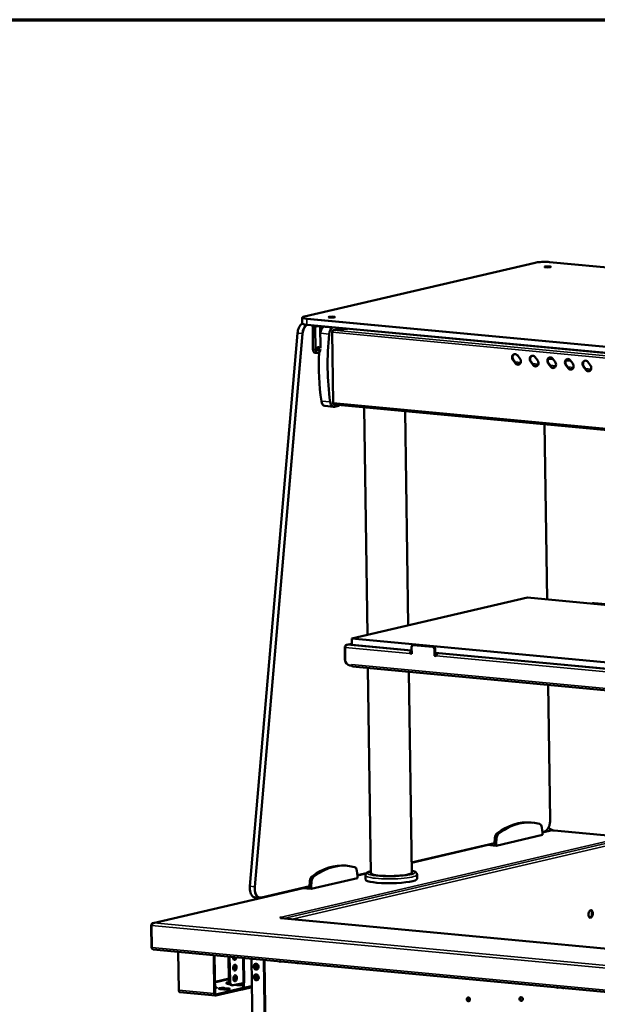
# Model space of a CAD drawing. Units: millimetres. Extents: x 82 to 7324, y 125 to 5125.
# Drawn here: x 5695 to 6232, y 4208 to 5125 of the extents above; entities that cross this region are included whole.
import ezdxf

# ---------------------------------------------------------------- set-up
doc = ezdxf.new("R2010")
doc.units = ezdxf.units.MM
doc.header["$LTSCALE"] = 25
for name, color, linetype, lineweight in [('Border (ISO)', 7, 'Continuous', 70), ('Visible (ISO)', 7, 'Continuous', 50), ('Visible Narrow (ISO)', 7, 'Continuous', 35)]:
    doc.layers.add(name, color=color, linetype=linetype, lineweight=lineweight)

# ---------------------------------------------------------------- blocks, each defined once
blk = doc.blocks.new('Borders Default Border')
at = {"layer": 'Border (ISO)', "flags": 128}
blk.add_lwpolyline([(5, 5), (5, 205), (292, 205), (292, 5), (5, 5)], dxfattribs=at)

msp = doc.modelspace()

# ---------------------------------------------------------------- linework, layer by layer
at = {"layer": 'Visible (ISO)'}
for p, q in [((6174.47, 4898.8), (5959.88, 4848.76)), ((7114.85, 4812.24), (6187.86, 4899.35)), ((5957.84, 4842.46), (5957.77, 4847.4)), ((6889.33, 4753.73), (5962.34, 4840.83)), ((5970.76, 4839.81), (5983.12, 4838.65)), ((5908.98, 4318.26), (5953.4, 4833.16)), ((5967.5, 4839.13), (5967.79, 4818.29)), ((5970.25, 4818.05), (5969.95, 4838.9)), ((5974.55, 4839.46), (5974.84, 4819.2)), ((5985.78, 4833.97), (5986.71, 4768.17)), ((5990.85, 4836.84), (5986.73, 4835.88)), ((5990.54, 4837.24), (5992.82, 4837.03)), ((5990.57, 4836.86), (5990.85, 4836.84)), ((5969.66, 4814.92), (5972.12, 4814.69)), ((5972.65, 4814.75), (5972.54, 4814.72)), ((6157.94, 4812.54), (6160.3, 4809.53)), ((6156.31, 4805.02), (6153.96, 4808.03)), ((6154.36, 4808.12), (6156.72, 4805.11)), ((6159.94, 4804.24), (6157.34, 4804.49)), ((6172.69, 4803.48), (6170.34, 4806.49)), ((6170.74, 4806.58), (6173.09, 4803.57)), ((6174.32, 4811), (6176.68, 4807.99)), ((6191.11, 4808.93), (6186.65, 4809.35)), ((6189.07, 4801.94), (6186.71, 4804.95)), ((6186.77, 4809.57), (6190.92, 4809.18)), ((6187.12, 4805.05), (6189.47, 4802.03)), ((6190.7, 4809.46), (6193.05, 4806.45)), ((6207.49, 4807.39), (6203.03, 4807.81)), ((6205.45, 4800.4), (6203.09, 4803.41)), ((6203.15, 4808.03), (6207.3, 4807.64)), ((6203.49, 4803.51), (6205.85, 4800.49)), ((6207.08, 4807.92), (6209.43, 4804.91)), ((6223.45, 4806.38), (6225.81, 4803.37)), ((6176.31, 4802.71), (6173.72, 4802.95)), ((6192.69, 4801.17), (6190.1, 4801.41)), ((6209.07, 4799.63), (6206.47, 4799.87)), ((6221.83, 4798.86), (6219.47, 4801.87)), ((6219.87, 4801.97), (6222.23, 4798.96)), ((6225.45, 4798.09), (6222.85, 4798.33)), ((5987.53, 4766.7), (6886.43, 4682.23)), ((5987.03, 4764.6), (5978.84, 4765.37)), ((5987.78, 4764.65), (5991.47, 4765.51)), ((6018.5, 4552.36), (6015.52, 4764.07)), ((6056.38, 4561.2), (6053.57, 4760.5)), ((6185.6, 4585.36), (6183.3, 4748.31)), ((6003.83, 4548.94), (6167.36, 4587.07)), ((6167.36, 4587.07), (6872.51, 4520.81)), ((6228.15, 4581.76), (6228.83, 4581.92)), ((6246.59, 4580.1), (6228.57, 4581.79)), ((6247.28, 4580.26), (6229.26, 4581.95)), ((6003.83, 4548.94), (6003.91, 4543.02)), ((6848.93, 4469.53), (6003.83, 4548.94)), ((5997.33, 4540.91), (5997.5, 4529.45)), ((5997.82, 4529.16), (5997.66, 4540.62)), ((6003.9, 4544.11), (5999.06, 4542.98)), ((5999.68, 4543.05), (5999.71, 4543.02)), ((5999.68, 4543.01), (5999.68, 4543.05)), ((6059.58, 4537.78), (6003.91, 4543.02)), ((6059.21, 4537.42), (6059.58, 4537.51)), ((6059.53, 4540.93), (6059.62, 4534.7)), ((6060.72, 4542.72), (6061.4, 4542.88)), ((6079.16, 4541.06), (6061.14, 4542.75)), ((6079.85, 4541.22), (6061.83, 4542.91)), ((6080.91, 4532.7), (6080.82, 4538.93)), ((6081.6, 4532.86), (6081.51, 4539.09)), ((6057.98, 4534.86), (6058.67, 4535.02)), ((6057.98, 4534.86), (6057.98, 4534.96)), ((6059.62, 4534.7), (6057.98, 4534.86)), ((6058.67, 4535.12), (6058.67, 4535.02)), ((6058.67, 4535.02), (6059.62, 4534.93)), ((6058.79, 4535.78), (6059.6, 4535.97)), ((6059.6, 4536.32), (6059.23, 4536.24)), ((6081.6, 4532.86), (6080.91, 4532.7)), ((6082.55, 4532.55), (6080.91, 4532.7)), ((6767.1, 4471.3), (6081.56, 4535.72)), ((6084.2, 4535.21), (6081.56, 4535.46)), ((6081.6, 4532.86), (6082.55, 4532.77)), ((6082.55, 4532.65), (6082.55, 4532.55)), ((6084.98, 4535.4), (6083.78, 4535.12)), ((6003.62, 4523.69), (6001.99, 4523.84)), ((6003.62, 4523.69), (6003.6, 4524.68)), ((6003.6, 4524.68), (6003.61, 4524.68)), ((6003.61, 4524.68), (6003.61, 4524.67)), ((6003.76, 4523.72), (6003.62, 4523.69)), ((6004.67, 4522.78), (6845.93, 4443.72)), ((6021.63, 4330.07), (6018.94, 4521.44)), ((6059.63, 4330.6), (6056.99, 4517.86)), ((6188.49, 4380.19), (6186.72, 4505.67)), ((6170.48, 4377.61), (6172.12, 4377.46)), ((6181.28, 4368.03), (6180.71, 4372.85)), ((6137.05, 4363.21), (6136.61, 4358.15)), ((6138.28, 4356.02), (6181.31, 4366.06)), ((6181.21, 4368.67), (6182.78, 4369.03)), ((6190.28, 4370.58), (6181.23, 4368.47)), ((6181.31, 4366.06), (6181.28, 4368.03)), ((6192.33, 4370.08), (6303.2, 4359.66)), ((6059.49, 4340.29), (6136.62, 4358.27)), ((6130.83, 4356.72), (6059.5, 4340.09)), ((6130.22, 4356.78), (6138.28, 4356.02)), ((6136.26, 4358.18), (6136.61, 4358.15)), ((6136.61, 4358.15), (6138.25, 4358)), ((6138.68, 4363.05), (6138.25, 4358)), ((6138.25, 4358), (6138.28, 4356.02)), ((5998.35, 4337.47), (5999.98, 4337.32)), ((6009.15, 4327.9), (6008.57, 4332.72)), ((6009.07, 4328.53), (6017.6, 4330.52)), ((6017.35, 4330.26), (6009.09, 4328.34)), ((6009.18, 4325.92), (6009.15, 4327.9)), ((6016.71, 4324.5), (6016.65, 4328.45)), ((6064.71, 4325.17), (6064.65, 4329.12)), ((5919.21, 4307.58), (5964.49, 4318.13)), ((5964.12, 4318.05), (5964.48, 4318.02)), ((5964.91, 4323.07), (5964.48, 4318.02)), ((5964.48, 4318.02), (5966.11, 4317.86)), ((5966.55, 4322.92), (5966.11, 4317.86)), ((5966.11, 4317.86), (5966.14, 4315.89)), ((5966.14, 4315.89), (6009.18, 4325.92)), ((5958.7, 4316.58), (5819.08, 4284.03)), ((5958.09, 4316.64), (5966.14, 4315.89)), ((5918.03, 4307.49), (5913.94, 4307.88)), ((5817.36, 4281.96), (5817.66, 4260.62)), ((5817.97, 4261.32), (5817.69, 4281.68)), ((5819.7, 4284.1), (5819.74, 4284.07)), ((5819.7, 4284.06), (5819.7, 4284.1)), ((5937.76, 4289.17), (5936.93, 4289.25)), ((5936.93, 4289.25), (5936.93, 4289.25)), ((5936.93, 4289.25), (5936.94, 4289.25)), ((5936.93, 4289.25), (5936.93, 4289.25)), ((5937.66, 4288.62), (5938.24, 4288.76)), ((5937.67, 4288.62), (5937.66, 4288.62)), ((5937.68, 4288.62), (5937.67, 4288.62)), ((5937.76, 4288.82), (5937.76, 4289.17)), ((6741.96, 4213.08), (5937.91, 4288.64)), ((5938.24, 4288.76), (5938.25, 4288.61)), ((5818.06, 4260.58), (5817.66, 4260.62)), ((5819.03, 4259.43), (6765.11, 4170.53)), ((5842.45, 4257.23), (5842.95, 4221.42)), ((5875.97, 4218.32), (5875.46, 4254.12)), ((5876.16, 4254.06), (5876.66, 4218.48)), ((5889.28, 4252.83), (5889.6, 4230.41)), ((5890.26, 4252.73), (5890.58, 4230.32)), ((5910.7, 4250.81), (5912.11, 4150.41)), ((5914.73, 4246.12), (5914.8, 4241.01)), ((5923.38, 4152.02), (5922.01, 4248.93)), ((5923.95, 4151.96), (5922.59, 4248.87)), ((5914.87, 4236.24), (5914.94, 4231.13)), ((5892.98, 4226.01), (5892, 4226.1)), ((5893.52, 4226.05), (5902.7, 4228.19)), ((5902.44, 4224.19), (5902.38, 4228.11)), ((5902.7, 4228.19), (5903.93, 4228.48)), ((5903.36, 4228.33), (5903.33, 4228.33)), ((5903.94, 4228.47), (5903.36, 4228.33)), ((5903.36, 4228.33), (5903.42, 4224.09)), ((5903.94, 4228.47), (5903.91, 4228.47)), ((5903.93, 4228.48), (5903.94, 4228.48)), ((5903.94, 4228.48), (5903.94, 4228.47)), ((5877.03, 4216.42), (5844.01, 4219.53)), ((5876.57, 4224.39), (5876.88, 4224.36)), ((5877.25, 4217.63), (5901.52, 4223.29)), ((5901.53, 4222.1), (5877.26, 4216.44)), ((5884.82, 4222.3), (5881.55, 4222.61)), ((5885.56, 4223.55), (5888.84, 4223.24)), ((5886.93, 4222.23), (5885.58, 4222.36)), ((5901.52, 4223.29), (5901.63, 4223.27)), ((5901.53, 4222.1), (5901.52, 4223.29)), ((5901.65, 4222.09), (5901.53, 4222.1)), ((5911.08, 4224.21), (5902.12, 4222.12))]:
    msp.add_line(p, q, dxfattribs=at)
for centre, major_axis, ratio in [((6186.04, 4894.91), (-3, -0.04), 0.15371), ((5985.21, 4848.09), (-3, -0.04), 0.15371), ((5972.54, 4818.69), (-0.15, -1.64), 0.568768), ((6226.16, 4292.47), (-0.34, -3.58), 0.568768), ((5895.13, 4242.53), (-0.26, -2.74), 0.568768), ((5914.89, 4243.39), (-0.62, 2.68), 0.808007), ((5895.27, 4232.65), (-0.26, -2.74), 0.568768), ((5915.03, 4233.51), (-0.62, 2.68), 0.808007), ((6112.41, 4212.99), (0.41, -1.75), 0.808007), ((6161.48, 4213.31), (0.41, -1.75), 0.808007)]:
    msp.add_ellipse(centre, major_axis=major_axis, ratio=ratio, dxfattribs=at)
for centre, major_axis, ratio, start_param, end_param in [((5970.77, 4838.82), (0.91, -3.9), 0.808007, 4.135185, 4.448443), ((5970.77, 4838.82), (-0.227, 0.974), 0.808007, 6.019239, 7.590035), ((6062.76, 4821.99), (14.59, 155.32), 0.568768, 1.552629, 1.555723), ((5978.65, 4832.61), (-0.65, -6.97), 0.568768, 3.546037, 4.694222), ((6070.95, 4821.22), (-14.59, -155.32), 0.568768, 4.694222, 5.106532), ((5986.84, 4831.84), (0.65, 6.97), 0.568768, 0.311191, 1.552629), ((5985.36, 4839.17), (3.9, 0.05), 0.15371, 4.09904, 4.913263), ((5986.76, 4834.2), (0.16, 1.69), 0.568768, 0.187988, 1.758784), ((5988.86, 4836.27), (-0.28, -2.99), 0.568768, 1.792124, 2.326722), ((5995.69, 4837.7), (5, 0.07), 0.15371, 4.09904, 5.629164), ((5995.48, 4838.19), (-7.5, -0.11), 0.15371, 2.159503, 2.190294), ((5970.03, 4818.81), (-0.36, -3.88), 0.568768, 4.900377, 6.283185), ((5972.49, 4818.58), (-0.36, -3.88), 0.568768, 4.900377, 6.471173), ((5972.6, 4818.6), (-0.36, -3.88), 0.568768, 0.187988, 1.512451), ((6062.76, 4821.99), (14.59, 155.32), 0.568768, 1.668079, 1.964939), ((6155.95, 4810.28), (-0.79, 3.41), 0.808007, 5.233841, 8.375434), ((6156.35, 4810.38), (-0.79, 3.41), 0.808007, 0.072982, 2.092248), ((6172.33, 4808.75), (-0.79, 3.41), 0.808007, 5.233841, 8.375434), ((6158.31, 4807.27), (0.79, -3.41), 0.808007, 5.233841, 8.375434), ((6158.71, 4807.37), (0.79, -3.41), 0.808007, 5.233841, 6.210204), ((6172.73, 4808.84), (-0.79, 3.41), 0.808007, 0.072982, 2.092248), ((6174.68, 4805.73), (0.79, -3.41), 0.808007, 5.233841, 8.375434), ((6175.09, 4805.83), (0.79, -3.41), 0.808007, 5.233841, 6.210204), ((6188.71, 4807.21), (-0.79, 3.41), 0.808007, 5.233841, 8.375434), ((6189.11, 4807.3), (-0.79, 3.41), 0.808007, 0.072982, 2.092248), ((6191.06, 4804.19), (0.79, -3.41), 0.808007, 5.233841, 8.375434), ((6205.08, 4805.67), (-0.79, 3.41), 0.808007, 5.233841, 8.375434), ((6205.49, 4805.76), (-0.79, 3.41), 0.808007, 0.072982, 2.092248), ((6207.44, 4802.66), (0.79, -3.41), 0.808007, 5.233841, 8.375434), ((6221.46, 4804.13), (-0.79, 3.41), 0.808007, 5.233841, 8.375434), ((6221.86, 4804.22), (-0.79, 3.41), 0.808007, 0.072982, 2.092248), ((6223.82, 4801.12), (0.79, -3.41), 0.808007, 5.233841, 8.375434), ((6191.46, 4804.29), (0.79, -3.41), 0.808007, 5.233841, 6.210204), ((6207.84, 4802.75), (0.79, -3.41), 0.808007, 5.233841, 6.210204), ((6224.22, 4801.21), (0.79, -3.41), 0.808007, 5.233841, 6.210204), ((5979.5, 4772.34), (-0.65, -6.97), 0.568768, 5.106532, 6.283185), ((5987.69, 4771.57), (-0.65, -6.97), 0.568768, 5.106532, 6.471173), ((5987.69, 4768.4), (-0.16, -1.69), 0.568768, 4.900377, 6.283185), ((5991.43, 4768.48), (-0.28, -2.99), 0.568768, 0.187988, 0.781851), ((6228.6, 4579.81), (-0.45, 1.95), 0.808007, 6.019239, 6.723319), ((6229.29, 4579.97), (-0.45, 1.95), 0.808007, 6.019239, 6.283185), ((6059.24, 4535.25), (0.21, 2.19), 0.568768, 0.187988, 1.758784), ((6061.17, 4540.77), (-0.45, 1.95), 0.808007, 6.019239, 7.590035), ((6061.86, 4540.94), (-0.45, 1.95), 0.808007, 6.019239, 6.283185), ((6079.19, 4539.08), (-0.45, 1.95), 0.808007, 4.448443, 6.019239), ((6079.87, 4539.24), (-0.45, 1.95), 0.808007, 4.448443, 6.019239), ((6000.36, 4530.12), (-0.47, -4.98), 0.568768, 4.900377, 6.052276), ((6001.92, 4528.78), (1.14, -4.87), 0.808007, 4.448443, 6.019239), ((6059.24, 4535.25), (0.094, 0.996), 0.568768, 0.187988, 1.758784), ((6083.81, 4532.94), (0.21, 2.19), 0.568768, 0.187988, 1.758784), ((6004.87, 4524.97), (-0.21, -2.19), 0.568768, 4.900377, 6.283185), ((6159.56, 4261.4), (10.92, 116.21), 0.568768, 0, 0.475638), ((6161.2, 4261.25), (10.92, 116.21), 0.568768, 6.183523, 6.758823), ((6177.89, 4371.33), (0.47, 4.98), 0.568768, 5.07491, 6.183523), ((6139.88, 4363.01), (-0.47, -4.98), 0.568768, 3.61723, 4.725844), ((6141.52, 4362.85), (-0.47, -4.98), 0.568768, 3.61723, 4.725844), ((5987.43, 4221.27), (10.92, 116.21), 0.568768, 0, 0.475638), ((5989.06, 4221.11), (10.92, 116.21), 0.568768, 6.183523, 6.758823), ((6005.76, 4331.2), (0.47, 4.98), 0.568768, 5.07491, 6.183523), ((5967.75, 4322.87), (-0.47, -4.98), 0.568768, 3.61723, 4.725844), ((5969.39, 4322.72), (-0.47, -4.98), 0.568768, 3.61723, 4.725844), ((6040.62, 4330.76), (19.2, 0.27), 0.15371, 2.997129, 6.427648), ((6040.71, 4324.83), (24, 0.34), 0.15371, 3.141593, 6.283185), ((6225.34, 4292.55), (-0.34, -3.58), 0.568768, 0.202223, 2.93937), ((5936.97, 4287.08), (-0.5, 2.14), 0.808007, 5.97765, 6.019239), ((5939.4, 4289.02), (-2, -0.03), 0.15371, 5.674837, 7.235633), ((5937.71, 4286.45), (0.21, 2.19), 0.568768, 0, 0.187988), ((5936.97, 4287.08), (-0.5, 2.14), 0.808007, 5.428362, 5.550953), ((5819.24, 4261.62), (-0.21, -2.19), 0.568768, 4.900377, 6.283185), ((5894.99, 4252.41), (-0.26, -2.74), 0.568768, 4.755804, 7.810567), ((5894, 4252.5), (-0.26, -2.74), 0.568768, 0.320998, 1.527382), ((5894.14, 4242.62), (-0.26, -2.74), 0.568768, 0.320998, 2.820595), ((5915.47, 4243.53), (-0.62, 2.68), 0.808007, 0.132967, 3.008625), ((5918.86, 4243.34), (0.62, -2.68), 0.808007, 4.027252, 5.004949), ((5937.3, 4249.67), (0.37, -1.61), 0.808007, 5.437316, 6.601162), ((5937.87, 4249.81), (0.37, -1.61), 0.808007, 5.70393, 6.060387), ((5953.26, 4248.17), (0.37, -1.61), 0.808007, 5.437316, 6.601162), ((5953.84, 4248.31), (0.37, -1.61), 0.808007, 5.70393, 6.060387), ((5953.84, 4248.31), (0.37, -1.61), 0.808007, 5.70393, 6.060387), ((5894.28, 4232.74), (-0.26, -2.74), 0.568768, 0.320998, 2.820595), ((5915.61, 4233.65), (-0.62, 2.68), 0.808007, 0.132967, 3.008625), ((5899.64, 4228.25), (-12.5, -0.18), 0.15371, 5.630875, 7.060777), ((5899.66, 4227.06), (-12.5, -0.18), 0.15371, 5.596629, 5.969502), ((5892.46, 4231.08), (-0.47, -4.98), 0.568768, 4.900377, 6.283185), ((5893.45, 4230.99), (-0.47, -4.98), 0.568768, 4.900377, 6.471173), ((5899.64, 4228.25), (-12.5, -0.18), 0.15371, 1.190646, 1.791751), ((5919, 4233.46), (0.62, -2.68), 0.808007, 4.027252, 5.004949), ((5844.22, 4221.72), (-0.21, -2.19), 0.568768, 4.900377, 6.283185), ((5877.23, 4218.61), (-0.21, -2.19), 0.568768, 4.900377, 6.471173), ((5874.87, 4223.89), (3.5, 0.05), 0.15371, 5.222152, 7.240633), ((5877.23, 4218.61), (-0.094, -0.996), 0.568768, 4.900377, 6.471173), ((5883.55, 4223.08), (-3.5, -0.05), 0.15371, 4.09904, 7.240633), ((5883.57, 4221.89), (-3.5, -0.05), 0.15371, 4.09904, 4.738713), ((5886.83, 4222.77), (3.5, 0.05), 0.15371, 4.09904, 7.240633), ((5901.62, 4224.26), (0.227, -0.974), 0.808007, 6.019239, 7.590035), ((5901.62, 4224.26), (0.5, -2.14), 0.808007, 6.019239, 7.590035), ((6195.25, 4225.43), (0.37, -1.61), 0.808007, 5.437316, 6.601162), ((6195.82, 4225.57), (0.37, -1.61), 0.808007, 5.70393, 6.060387), ((6200.57, 4224.93), (0.37, -1.61), 0.808007, 5.437316, 6.601162), ((6201.14, 4225.07), (0.37, -1.61), 0.808007, 5.70393, 6.060387), ((6201.14, 4225.07), (0.37, -1.61), 0.808007, 5.70393, 6.060387), ((6112.99, 4213.12), (-0.41, 1.75), 0.808007, 0.203958, 2.937635), ((6162.05, 4213.45), (-0.41, 1.75), 0.808007, 0.203958, 2.937635)]:
    msp.add_ellipse(centre, major_axis=major_axis, ratio=ratio, start_param=start_param, end_param=end_param, dxfattribs=at)
for points, knots in [([(6187.86, 4899.35), (6187.04, 4899.43), (6186.12, 4899.48), (6184.2, 4899.55), (6183.2, 4899.55), (6181.19, 4899.52), (6180.19, 4899.48), (6178.29, 4899.35), (6177.39, 4899.27), (6175.78, 4899.06), (6175.07, 4898.94), (6174.47, 4898.8)], [4.712389, 4.712389, 4.712389, 4.712389, 5.026548, 5.026548, 5.340708, 5.340708, 5.654867, 5.654867, 5.969026, 5.969026, 6.283185, 6.283185, 6.283185, 6.283185]), ([(5957.91, 4842.17), (5957.72, 4842.07), (5957.54, 4841.95), (5956.83, 4841.43), (5956.33, 4840.93), (5955.44, 4839.73), (5955.03, 4839.04), (5954.35, 4837.53), (5954.06, 4836.7), (5953.62, 4834.97), (5953.47, 4834.07), (5953.4, 4833.16)], [4.89774, 4.89774, 4.89774, 4.89774, 4.991642, 4.991642, 5.270894, 5.270894, 5.550147, 5.550147, 5.8294, 5.8294, 6.108652, 6.108652, 6.108652, 6.108652]), ([(5959.88, 4848.76), (5959.65, 4848.71), (5959.43, 4848.65), (5959.04, 4848.53), (5958.87, 4848.47), (5958.55, 4848.34), (5958.41, 4848.27), (5958.16, 4848.11), (5958.04, 4848.02), (5957.85, 4847.77), (5957.77, 4847.59), (5957.77, 4847.4)], [6.2831853, 6.2831853, 6.2831853, 6.2831853, 6.4058551, 6.4058551, 6.5285248, 6.5285248, 6.6511946, 6.6511946, 6.7738643, 6.7738643, 6.8965341, 6.8965341, 6.8965341, 6.8965341]), ([(5962.34, 4840.83), (5961.84, 4840.88), (5961.37, 4840.94), (5960.51, 4841.06), (5960.12, 4841.13), (5959.42, 4841.29), (5959.12, 4841.37), (5958.61, 4841.56), (5958.4, 4841.66), (5958.03, 4841.94), (5957.85, 4842.16), (5957.84, 4842.46)], [4.712389, 4.712389, 4.712389, 4.712389, 4.9038785, 4.9038785, 5.095368, 5.095368, 5.2868575, 5.2868575, 5.478347, 5.478347, 5.6698366, 5.6698366, 5.6698366, 5.6698366]), ([(5999.68, 4543.05), (5998.81, 4543.06), (5997.97, 4542.6), (5997.58, 4541.9), (5997.42, 4541.59), (5997.33, 4541.25), (5997.33, 4540.91)], [1.570796, 1.570796, 1.570796, 1.570796, 2.666319, 2.666319, 2.666319, 3.141593, 3.141593, 3.141593, 3.141593]), ([(5997.66, 4540.62), (5997.65, 4541.42), (5998.09, 4542.24), (5998.76, 4542.68), (5999.06, 4542.86), (5999.38, 4542.98), (5999.71, 4543.02)], [-3.141593, -3.141593, -3.141593, -3.141593, -2.04607, -2.04607, -2.04607, -1.570796, -1.570796, -1.570796, -1.570796]), ([(6188.49, 4380.19), (6188.5, 4379.17), (6188.42, 4378.14), (6188.09, 4376.13), (6187.83, 4375.15), (6187.16, 4373.34), (6186.74, 4372.51), (6185.79, 4371.06), (6185.25, 4370.45), (6184.07, 4369.51), (6183.44, 4369.19), (6182.78, 4369.03)], [3.141593, 3.141593, 3.141593, 3.141593, 3.455752, 3.455752, 3.769911, 3.769911, 4.08407, 4.08407, 4.39823, 4.39823, 4.712389, 4.712389, 4.712389, 4.712389]), ([(6186.94, 4372.95), (6187.1, 4372.78), (6187.27, 4372.6), (6188.14, 4371.77), (6188.92, 4371.22), (6190.58, 4370.41), (6191.46, 4370.16), (6192.33, 4370.08)], [4.0075588, 4.0075588, 4.0075588, 4.0075588, 4.0840704, 4.0840704, 4.3982297, 4.3982297, 4.712389, 4.712389, 4.712389, 4.712389]), ([(6021.6, 4332.28), (6020.52, 4332.01), (6019.62, 4331.72), (6018.37, 4331.11), (6017.93, 4330.85), (6017.3, 4330.22), (6017.1, 4329.97), (6016.76, 4329.3), (6016.65, 4328.88), (6016.65, 4328.45)], [7.8947481, 7.8947481, 7.8947481, 7.8947481, 8.1476577, 8.1476577, 8.305744, 8.305744, 8.3847871, 8.3847871, 8.4638302, 8.4638302, 8.4638302, 8.4638302]), ([(6064.65, 4329.12), (6064.64, 4329.57), (6064.51, 4330), (6064.09, 4330.76), (6063.8, 4331.05), (6062.85, 4331.8), (6062.15, 4332.08), (6060.79, 4332.53), (6060.22, 4332.68), (6059.6, 4332.82)], [5.3222375, 5.3222375, 5.3222375, 5.3222375, 5.4039313, 5.4039313, 5.5072004, 5.5072004, 5.7453644, 5.7453644, 5.8913195, 5.8913195, 5.8913195, 5.8913195]), ([(5908.98, 4318.26), (5908.9, 4317.24), (5908.9, 4316.23), (5909.09, 4314.27), (5909.27, 4313.33), (5909.81, 4311.61), (5910.16, 4310.84), (5911.02, 4309.52), (5911.53, 4308.97), (5912.65, 4308.18), (5913.28, 4307.94), (5913.93, 4307.88), (5913.93, 4307.88), (5913.94, 4307.88)], [6.108652, 6.108652, 6.108652, 6.108652, 6.420121, 6.420121, 6.731589, 6.731589, 7.043057, 7.043057, 7.354525, 7.354525, 7.664314, 7.664314, 7.665994, 7.665994, 7.665994, 7.665994]), ([(5919.21, 4307.58), (5919.13, 4307.56), (5919.06, 4307.54), (5918.9, 4307.52), (5918.82, 4307.51), (5918.66, 4307.49), (5918.58, 4307.48), (5918.42, 4307.48), (5918.35, 4307.48), (5918.19, 4307.48), (5918.11, 4307.49), (5918.03, 4307.49)], [4.712389, 4.712389, 4.712389, 4.712389, 4.7499866, 4.7499866, 4.7875841, 4.7875841, 4.8251817, 4.8251817, 4.8627793, 4.8627793, 4.9003768, 4.9003768, 4.9003768, 4.9003768]), ([(5819.7, 4284.1), (5818.84, 4284.11), (5817.99, 4283.65), (5817.61, 4282.95), (5817.44, 4282.65), (5817.35, 4282.3), (5817.36, 4281.96)], [1.570796, 1.570796, 1.570796, 1.570796, 2.666319, 2.666319, 2.666319, 3.141593, 3.141593, 3.141593, 3.141593]), ([(5817.69, 4281.68), (5817.68, 4282.47), (5818.12, 4283.29), (5818.79, 4283.73), (5819.08, 4283.92), (5819.41, 4284.03), (5819.74, 4284.07)], [-3.141593, -3.141593, -3.141593, -3.141593, -2.04607, -2.04607, -2.04607, -1.570796, -1.570796, -1.570796, -1.570796])]:
    msp.add_open_spline(points, degree=3, knots=knots, dxfattribs=at)
at = {"layer": 'Visible Narrow (ISO)'}
for p, q in [((5959.99, 4848.77), (6174.58, 4898.8)), ((6187.81, 4899.34), (7114.79, 4812.24)), ((5962.03, 4846.2), (6889.02, 4759.1)), ((5962.1, 4841.26), (5962.03, 4846.2)), ((6889.09, 4754.16), (5962.1, 4841.26)), ((6889.3, 4759.66), (5962.31, 4846.77)), ((5970.76, 4839.81), (5970.76, 4840.04)), ((5909.2, 4318.23), (5953.61, 4833.14)), ((5957.7, 4832.76), (5913.29, 4317.85)), ((5913.98, 4317.79), (5958.4, 4832.7)), ((5953.61, 4833.14), (5957.7, 4832.76)), ((5969.95, 4838.9), (5967.5, 4839.13)), ((5972.97, 4839.61), (5969.95, 4838.9)), ((5974.7, 4833.11), (5982.89, 4832.34)), ((5983.12, 4838.88), (5983.12, 4838.65)), ((6892.61, 4748.76), (5985.78, 4833.97)), ((6893.42, 4750.68), (5986.73, 4835.88)), ((5992.8, 4837.97), (5992.82, 4837.03)), ((5970.25, 4818.05), (5967.79, 4818.29)), ((6153.96, 4808.03), (6154.36, 4808.12)), ((6155.68, 4806.44), (6161.05, 4805.94)), ((6156.31, 4805.02), (6156.72, 4805.11)), ((6170.34, 4806.49), (6170.74, 4806.58)), ((6172.05, 4804.9), (6177.42, 4804.4)), ((6172.69, 4803.48), (6173.09, 4803.57)), ((6186.71, 4804.95), (6187.12, 4805.05)), ((6188.43, 4803.36), (6193.8, 4802.86)), ((6203.09, 4803.41), (6203.49, 4803.51)), ((6189.07, 4801.94), (6189.47, 4802.03)), ((6204.81, 4801.82), (6210.18, 4801.32)), ((6205.45, 4800.4), (6205.85, 4800.49)), ((6219.47, 4801.87), (6219.87, 4801.97)), ((6221.19, 4800.29), (6226.56, 4799.78)), ((6221.83, 4798.86), (6222.23, 4798.96)), ((5983.78, 4769.24), (5975.59, 4770.01)), ((6886.55, 4683.61), (5986.71, 4768.17)), ((6183.21, 4748.32), (6185.51, 4585.37)), ((6229.26, 4581.95), (6228.57, 4581.79)), ((5997.67, 4540.88), (5997.33, 4540.91)), ((6057.98, 4534.96), (5997.66, 4540.62)), ((5999.68, 4543.05), (6003.9, 4544.03)), ((5999.71, 4543.02), (6059.21, 4537.42)), ((6061.14, 4542.75), (6061.83, 4542.91)), ((6079.16, 4541.06), (6079.85, 4541.22)), ((6080.82, 4538.93), (6081.51, 4539.09)), ((5997.82, 4529.42), (5997.5, 4529.45)), ((6082.55, 4532.65), (6765.5, 4468.47)), ((6083.78, 4535.12), (6766.73, 4470.94)), ((6084.56, 4535.44), (6084.56, 4535.3)), ((6003.61, 4524.67), (6844.87, 4445.62)), ((6186.63, 4505.68), (6188.4, 4380.14)), ((6137.05, 4363.21), (6138.68, 4363.05)), ((6139, 4367.56), (6140.64, 4367.4)), ((6183.08, 4369.48), (6181.16, 4369.04)), ((6190.4, 4370.53), (6181.24, 4368.4)), ((6303.26, 4360.07), (6192.09, 4370.51)), ((5936.94, 4289.25), (6242.94, 4360.6)), ((5940.61, 4288.38), (6245.09, 4359.38)), ((5948.31, 4287.66), (6246.18, 4357.11)), ((6136.65, 4358.66), (6059.49, 4340.66)), ((6131.07, 4356.7), (6059.5, 4340.01)), ((5966.87, 4327.42), (5968.51, 4327.27)), ((6018.36, 4331.08), (6009.03, 4328.9)), ((6017.27, 4330.16), (6009.1, 4328.26)), ((5913.29, 4317.85), (5909.2, 4318.23)), ((5964.52, 4318.52), (5919.51, 4308.03)), ((5964.91, 4323.07), (5966.55, 4322.92)), ((5958.94, 4316.56), (5819.7, 4284.1)), ((5817.7, 4281.93), (5817.36, 4281.96)), ((6763.76, 4192.77), (5817.69, 4281.68)), ((5819.74, 4284.07), (6764.18, 4195.32)), ((5936.94, 4289.25), (5936.94, 4289.25)), ((6741.83, 4213.06), (5937.68, 4288.62)), ((5817.97, 4261.32), (6764.05, 4172.42)), ((5902.7, 4228.19), (5902.37, 4251.6)), ((5903.61, 4251.48), (5903.93, 4228.48)), ((5922.01, 4248.93), (5922.59, 4248.87)), ((5889.56, 4232.6), (5876.5, 4229.55)), ((5889.58, 4231.34), (5876.52, 4228.3)), ((5890.58, 4230.32), (5889.6, 4230.41)), ((5895.86, 4232.8), (5893.69, 4232.3)), ((5895.75, 4234.04), (5893.85, 4233.6)), ((5903.42, 4224.09), (5911.05, 4225.87)), ((5842.95, 4221.42), (5875.97, 4218.32)), ((5876.89, 4223.48), (5876.88, 4224.36)), ((5877.03, 4217.65), (5877.25, 4217.63)), ((5885.58, 4222.36), (5885.56, 4223.55)), ((5888.85, 4222.36), (5888.84, 4223.24)), ((5902.04, 4223.37), (5901.63, 4223.27))]:
    msp.add_line(p, q, dxfattribs=at)
for centre, major_axis, ratio, start_param, end_param in [((6174.59, 4898.31), (-0.114, 0.487), 0.808007, 6.019239, 6.283185), ((6182.36, 4898.07), (9.5, 0.13), 0.15371, 0.957448, 2.528244), ((6187.82, 4898.85), (0.047, 0.498), 0.568768, 0, 0.187988), ((5959.28, 4832.74), (0.94, 9.96), 0.568768, 0.401428, 1.584251), ((5963.38, 4832.36), (-0.94, -9.96), 0.568768, 3.72108, 4.725844), ((5967.77, 4847.54), (-10, -0.14), 0.15371, 0, 0.957448), ((5967.84, 4842.6), (-10, -0.14), 0.15371, 0, 0.957448), ((5967.76, 4848.04), (-9.5, -0.13), 0.15371, 5.669837, 7.240633), ((5963.79, 4832.32), (0.89, 9.46), 0.568768, 0.498879, 1.584251), ((5959.99, 4848.27), (-0.114, 0.487), 0.808007, 6.019239, 6.283185), ((5962.32, 4846.27), (0.047, 0.498), 0.568768, 0.187988, 1.758784), ((5962.39, 4841.33), (-0.047, -0.498), 0.568768, 4.900377, 6.283185), ((5953.89, 4833.12), (-0.498, 0.043), 0.011066, 0, 0.965746), ((5957.99, 4832.74), (0.498, -0.043), 0.011066, 4.107339, 5.678135), ((6182.95, 4378.87), (-0.89, -9.46), 0.568768, 0.187988, 1.758784), ((6191.96, 4379.9), (2.16, -9.25), 0.808007, 5.319453, 6.019239), ((6187.99, 4380.18), (0.5, 0.007), 0.15371, 5.669837, 6.283185), ((6182.67, 4369.52), (0.114, -0.487), 0.808007, 0, 1.30685), ((6192.38, 4370.58), (-0.047, -0.498), 0.568768, 4.900377, 6.283185), ((6040.62, 4330.76), (22, 0.31), 0.15371, 2.613235, 6.811543), ((6040.65, 4328.79), (-24, -0.34), 0.15371, 0, 3.141593), ((5914.87, 4317.84), (-0.94, -9.96), 0.568768, 4.725844, 6.283185), ((5909.48, 4318.21), (-0.498, 0.043), 0.011066, 0, 0.965746), ((5918.97, 4317.45), (-0.94, -9.96), 0.568768, 4.725844, 6.283185), ((5913.58, 4317.83), (-0.498, 0.043), 0.011066, 0.965746, 2.536543), ((5919.38, 4317.41), (-0.89, -9.46), 0.568768, 4.725844, 6.471173), ((5919.1, 4308.06), (0.114, -0.487), 0.808007, 0, 1.30685)]:
    msp.add_ellipse(centre, major_axis=major_axis, ratio=ratio, start_param=start_param, end_param=end_param, dxfattribs=at)

# ---------------------------------------------------------------- block references
at = {"xscale": 25, "yscale": 25, "zscale": 25}
msp.add_blockref('Borders Default Border', (0, 0), dxfattribs=at)

doc.saveas('drawing.dxf')
